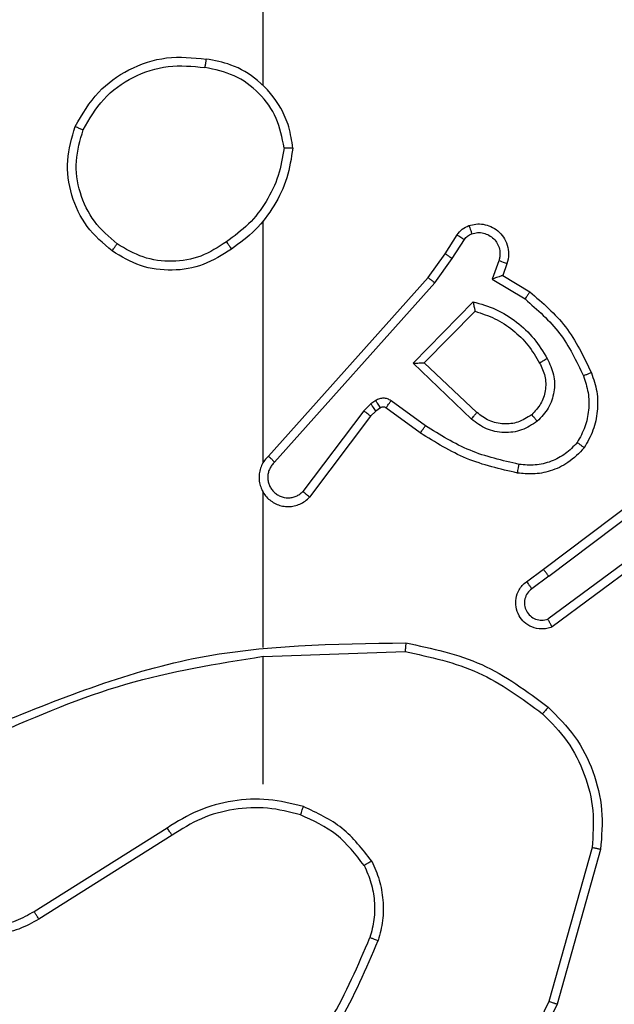
# Model space of a CAD drawing. Units: millimetres. Extents: x -408 to 1297, y 150 to 1212.
# Drawn here: x 562 to 564, y 528 to 531 of the extents above; entities that cross this region are included whole.
import ezdxf

# ---------------------------------------------------------------- set-up
doc = ezdxf.new("R2010")
doc.units = ezdxf.units.MM
doc.header["$PDSIZE"] = -1
doc.layers.add('VP-DIM', color=7, linetype='Continuous')
doc.layers.add('VP-EQ', color=7, linetype='Continuous', true_color=0x8a3492)
doc.dimstyles.get("Standard").update_dxf_attribs({"dimtxt": 14, "dimasz": 20, "dimexe": 20, "dimexo": 50, "dimgap": 20, "dimtad": 0, "dimdec": 0, "dimzin": 0, "dimdsep": 46, "dimtxsty": 'Standard', "dimcen": -0.09, "dimadec": 0, "dimazin": 0, "dimtfac": 1, "dimtdec": 4, "dimtofl": 0, "dimtmove": 0, "dimatfit": 3, "dimfxl": 70, "dimfxlon": 1, "dimtolj": 1, "dimtzin": 0, "dimarcsym": 0})

# ---------------------------------------------------------------- blocks, each defined once
blk = doc.blocks.new('*D336')
at = {"layer": 'Defpoints', "color": 0}
for p in [(1012.4442, 1192.1092), (127.2863, 491.8727), (1012.4442, 324.3457)]:
    blk.add_point(p, dxfattribs=at)
at = {"layer": 'VP-DIM', "color": 0, "lineweight": -2}
for p, q in [((127.2863, 1122.1092), (127.2863, 1212.1092)), ((1012.4442, 1122.1092), (1012.4442, 1212.1092)), ((147.2863, 1192.1092), (557.2294, 1192.1092)), ((992.4442, 1192.1092), (634.5628, 1192.1092))]:
    blk.add_line(p, q, dxfattribs=at)
at = {"layer": 'VP-DIM', "color": 0}
for points in [[(147.2863, 1195.4425), (147.2863, 1188.7758), (127.2863, 1192.1092)], [(992.4442, 1188.7758), (992.4442, 1195.4425), (1012.4442, 1192.1092)]]:
    blk.add_solid(points, dxfattribs=at)
at = {"layer": 'VP-DIM', "color": 0, "insert": (595.8961, 1192.1092), "char_height": 14, "attachment_point": 5}
blk.add_mtext('\\A1;885', dxfattribs=at)
blk = doc.blocks.new('*D337')
at = {"layer": 'Defpoints', "color": 0}
for p in [(856.1452, 1095.4553), (329.2863, 514.7727), (856.1452, 328.9446)]:
    blk.add_point(p, dxfattribs=at)
at = {"layer": 'VP-DIM', "color": 0, "lineweight": -2}
for p, q in [((329.2863, 1025.4553), (329.2863, 1115.4553)), ((856.1452, 1025.4553), (856.1452, 1115.4553)), ((349.2863, 1095.4553), (554.0491, 1095.4553)), ((836.1452, 1095.4553), (631.3825, 1095.4553))]:
    blk.add_line(p, q, dxfattribs=at)
at = {"layer": 'VP-DIM', "color": 0}
for points in [[(349.2863, 1098.7886), (349.2863, 1092.1219), (329.2863, 1095.4553)], [(836.1452, 1092.1219), (836.1452, 1098.7886), (856.1452, 1095.4553)]]:
    blk.add_solid(points, dxfattribs=at)
at = {"layer": 'VP-DIM', "color": 0, "insert": (592.7158, 1095.4553), "char_height": 14, "attachment_point": 5}
blk.add_mtext('\\A1;535', dxfattribs=at)
blk = doc.blocks.new('RC1450_')
at = {"color": 0, "linetype": 'Continuous', "lineweight": 25}
for p, q in [((562.7934, 530.4254), (562.7934, 532.0227)), ((562.7934, 529.561), (562.7934, 530.1152)), ((563.2107, 530.0397), (563.2383, 530.0828)), ((563.2273, 530.0288), (563.2552, 530.0723)), ((563.1717, 529.9852), (563.2107, 530.0397)), ((563.1874, 529.9729), (563.2273, 530.0288)), ((563.334, 530.0237), (563.3187, 529.9814)), ((563.3527, 530.0168), (563.343, 529.9898)), ((562.8053, 529.5756), (563.1717, 529.9852)), ((563.3187, 529.9814), (563.3942, 529.9359)), ((563.343, 529.9898), (563.4053, 529.9523)), ((562.8195, 529.5616), (563.1874, 529.9729)), ((563.1378, 529.7888), (563.275, 529.9296)), ((563.1628, 529.7892), (563.2794, 529.9077)), ((563.2711, 529.6604), (563.1378, 529.7888)), ((563.2837, 529.6757), (563.1628, 529.7892)), ((563.0405, 529.6953), (563.0239, 529.6793)), ((563.0515, 529.7029), (563.0405, 529.6953)), ((563.0628, 529.6862), (563.0519, 529.6786)), ((563.1539, 529.6287), (563.075, 529.6861)), ((563.1657, 529.6451), (563.0868, 529.7024)), ((563.0239, 529.6793), (562.8843, 529.4943)), ((563.0398, 529.6671), (562.8996, 529.4813)), ((563.0519, 529.6786), (563.0398, 529.6671)), ((563.4364, 529.3159), (563.7351, 529.5411)), ((563.4485, 529.2999), (563.7482, 529.526)), ((562.7934, 529.1364), (562.7934, 529.4919)), ((563.674, 529.3696), (563.4466, 529.2014)), ((563.6865, 529.354), (563.4563, 529.1836)), ((563.3976, 529.2874), (563.4364, 529.3159)), ((563.4485, 529.2999), (563.4095, 529.2713)), ((562.7935, 529.1161), (563.1189, 529.1271)), ((562.7934, 528.8227), (562.7934, 529.1163)), ((562.5728, 528.7224), (562.2674, 528.5303)), ((562.5841, 528.7058), (562.2783, 528.5135)), ((563.5482, 528.6773), (563.449, 528.3243)), ((563.5676, 528.6731), (563.4678, 528.318))]:
    blk.add_line(p, q, dxfattribs=at)
for points, knots in [([(562.3617, 530.3315), (562.3778, 530.3593), (562.4086, 530.4122), (562.4844, 530.4658), (562.571, 530.4952), (562.6319, 530.4893), (562.6622, 530.4863)], [0, 0, 0, 0, 0.262735, 0.499965, 0.750411, 1, 1, 1, 1]), ([(562.6622, 530.4863), (562.6622, 530.4861), (562.6621, 530.4856), (562.6616, 530.4824), (562.661, 530.4787), (562.6605, 530.4752), (562.6599, 530.4712), (562.6594, 530.4684), (562.6592, 530.4669)], [0, 0, 0, 0, 0.219192, 0.458082, 0.585786, 0.718378, 0.856805, 1, 1, 1, 1]), ([(562.8612, 530.2822), (562.8589, 530.2986), (562.8543, 530.3303), (562.83, 530.3855), (562.7863, 530.4377), (562.7241, 530.4749), (562.6815, 530.4828), (562.6622, 530.4863)], [0, 0, 0, 0, 0.160462, 0.310882, 0.58041, 0.810175, 1, 1, 1, 1]), ([(562.38, 530.324), (562.3942, 530.3485), (562.4226, 530.3976), (562.4928, 530.4479), (562.5746, 530.4751), (562.631, 530.4696), (562.6592, 530.4669)], [0, 0, 0, 0, 0.250253, 0.500082, 0.750046, 1, 1, 1, 1]), ([(562.8412, 530.2826), (562.8368, 530.3058), (562.828, 530.352), (562.786, 530.4101), (562.7283, 530.4525), (562.6823, 530.4621), (562.6592, 530.4669)], [0, 0, 0, 0, 0.250282, 0.500081, 0.750047, 1, 1, 1, 1]), ([(562.4463, 530.046), (562.4258, 530.0635), (562.385, 530.0986), (562.3504, 530.1729), (562.339, 530.254), (562.3541, 530.3056), (562.3617, 530.3315)], [0, 0, 0, 0, 0.25, 0.500001, 0.75, 1, 1, 1, 1]), ([(562.3617, 530.3315), (562.3619, 530.3314), (562.3624, 530.3313), (562.3654, 530.3301), (562.3688, 530.3287), (562.3721, 530.3273), (562.3759, 530.3257), (562.3786, 530.3246), (562.38, 530.324)], [0, 0, 0, 0, 0.216624, 0.454907, 0.58243, 0.716004, 0.855227, 1, 1, 1, 1]), ([(562.4579, 530.0625), (562.4392, 530.0786), (562.402, 530.1109), (562.3699, 530.1786), (562.3594, 530.2529), (562.3731, 530.3003), (562.38, 530.324)], [0, 0, 0, 0, 0.2499625, 0.4999269, 0.7497544, 1, 1, 1, 1]), ([(562.8412, 530.2826), (562.8377, 530.261), (562.8306, 530.2179), (562.8015, 530.1586), (562.7618, 530.1058), (562.7265, 530.08), (562.7088, 530.0671)], [0, 0, 0, 0, 0.249911, 0.500008, 0.750099, 1, 1, 1, 1]), ([(562.8612, 530.2822), (562.8577, 530.259), (562.8506, 530.2126), (562.82, 530.1486), (562.7773, 530.092), (562.7394, 530.0643), (562.7204, 530.0505)], [0, 0, 0, 0, 0.2500011, 0.4999983, 0.7499997, 1, 1, 1, 1]), ([(562.8412, 530.2826), (562.8427, 530.2826), (562.8456, 530.2826), (562.8498, 530.2826), (562.8534, 530.2825), (562.8572, 530.2825), (562.8605, 530.2824), (562.861, 530.2823), (562.8612, 530.2822)], [0, 0, 0, 0, 0.143729, 0.282329, 0.415394, 0.543057, 0.781778, 1, 1, 1, 1]), ([(563.2383, 530.0828), (563.2419, 530.0875), (563.2492, 530.0969), (563.26, 530.1018), (563.2655, 530.1042)], [0, 0, 0, 0, 0.50002, 1, 1, 1, 1]), ([(563.2655, 530.1042), (563.2707, 530.1056), (563.2815, 530.1085), (563.2987, 530.1078), (563.3161, 530.1028), (563.3322, 530.0928), (563.3456, 530.0782), (563.3545, 530.0596), (563.3579, 530.0381), (563.3545, 530.024), (563.3527, 530.0168)], [0, 0, 0, 0, 0.105924, 0.217295, 0.33413, 0.456419, 0.584151, 0.717343, 0.855945, 1, 1, 1, 1]), ([(563.2655, 530.1042), (563.2656, 530.1039), (563.2658, 530.1033), (563.2674, 530.0991), (563.2696, 530.0929), (563.2712, 530.088), (563.2721, 530.0855)], [0, 0, 0, 0, 0.250482, 0.500315, 0.749873, 1, 1, 1, 1]), ([(563.2383, 530.0828), (563.2387, 530.0826), (563.2394, 530.0823), (563.2439, 530.0795), (563.2494, 530.076), (563.2533, 530.0735), (563.2552, 530.0723)], [0, 0, 0, 0, 0.279663, 0.559138, 0.77937, 1, 1, 1, 1]), ([(563.2552, 530.0723), (563.2575, 530.0752), (563.262, 530.081), (563.2687, 530.084), (563.2721, 530.0855)], [0, 0, 0, 0, 0.500031, 1, 1, 1, 1]), ([(563.2721, 530.0855), (563.2765, 530.0867), (563.2853, 530.0889), (563.299, 530.0875), (563.3118, 530.0827), (563.3228, 530.0744), (563.3311, 530.0635), (563.336, 530.0506), (563.337, 530.0387), (563.3358, 530.0297), (563.3345, 530.0253), (563.334, 530.0237)], [0, 0, 0, 0, 0.124892, 0.249714, 0.374672, 0.499767, 0.625324, 0.749733, 0.874728, 0.953606, 1, 1, 1, 1]), ([(562.4463, 530.046), (562.4464, 530.0462), (562.4468, 530.0468), (562.4494, 530.0506), (562.4533, 530.056), (562.4563, 530.0603), (562.4579, 530.0625)], [0, 0, 0, 0, 0.249837, 0.499658, 0.749858, 1, 1, 1, 1]), ([(562.7204, 530.0505), (562.6995, 530.0371), (562.6581, 530.0105), (562.5842, 529.9986), (562.51, 530.0079), (562.4675, 530.0333), (562.4463, 530.046)], [0, 0, 0, 0, 0.2519749, 0.4985446, 0.7488864, 1, 1, 1, 1]), ([(562.7088, 530.0671), (562.6898, 530.0548), (562.6519, 530.0302), (562.5842, 530.0191), (562.5161, 530.028), (562.4773, 530.051), (562.4579, 530.0625)], [0, 0, 0, 0, 0.250222, 0.500068, 0.750037, 1, 1, 1, 1]), ([(562.7088, 530.0671), (562.7097, 530.0659), (562.7114, 530.0634), (562.7138, 530.06), (562.7159, 530.057), (562.7181, 530.0538), (562.72, 530.0511), (562.7203, 530.0507), (562.7204, 530.0505)], [0, 0, 0, 0, 0.145139, 0.2845636, 0.4182779, 0.5460858, 0.7842806, 1, 1, 1, 1]), ([(563.2107, 530.0397), (563.2109, 530.0396), (563.2113, 530.0394), (563.214, 530.0377), (563.2172, 530.0356), (563.2202, 530.0336), (563.2236, 530.0313), (563.2261, 530.0296), (563.2273, 530.0288)], [0, 0, 0, 0, 0.217068, 0.455361, 0.582717, 0.716128, 0.855338, 1, 1, 1, 1]), ([(563.3527, 530.0168), (563.3524, 530.0169), (563.3519, 530.0172), (563.3476, 530.0188), (563.3414, 530.0211), (563.3364, 530.0229), (563.334, 530.0237)], [0, 0, 0, 0, 0.2504201, 0.5001172, 0.7499189, 1, 1, 1, 1]), ([(563.1717, 529.9852), (563.1719, 529.985), (563.1723, 529.9848), (563.1746, 529.983), (563.1775, 529.9808), (563.1803, 529.9785), (563.1837, 529.9759), (563.1862, 529.9739), (563.1874, 529.9729)], [0, 0, 0, 0, 0.198809, 0.431191, 0.560095, 0.698011, 0.844695, 1, 1, 1, 1]), ([(563.343, 529.9898), (563.3429, 529.9898), (563.3426, 529.9897), (563.341, 529.9892), (563.3384, 529.9883), (563.3343, 529.9869), (563.3277, 529.9847), (563.3221, 529.9826), (563.3187, 529.9814)], [0, 0, 0, 0, 0.111164, 0.229676, 0.35824, 0.497634, 0.702794, 1, 1, 1, 1]), ([(563.4053, 529.9523), (563.4051, 529.9521), (563.4049, 529.9518), (563.4032, 529.9492), (563.4011, 529.9462), (563.3991, 529.9432), (563.3968, 529.9398), (563.3951, 529.9372), (563.3942, 529.9359)], [0, 0, 0, 0, 0.207172, 0.441711, 0.570489, 0.706271, 0.849531, 1, 1, 1, 1]), ([(563.3942, 529.9359), (563.4227, 529.9112), (563.4796, 529.8616), (563.512, 529.7935), (563.5282, 529.7594)], [0, 0, 0, 0, 0.499993, 1, 1, 1, 1]), ([(563.4053, 529.9523), (563.4345, 529.9272), (563.4947, 529.8753), (563.5289, 529.8036), (563.5466, 529.7667)], [0, 0, 0, 0, 0.485375, 1, 1, 1, 1]), ([(563.275, 529.9296), (563.2928, 529.9245), (563.3283, 529.9142), (563.3755, 529.8844), (563.4166, 529.8465), (563.4357, 529.8148), (563.4453, 529.799)], [0, 0, 0, 0, 0.249922, 0.499996, 0.750084, 1, 1, 1, 1]), ([(563.275, 529.9296), (563.2754, 529.9276), (563.2761, 529.9242), (563.2771, 529.919), (563.2781, 529.9148), (563.2787, 529.9114), (563.2791, 529.9093), (563.2794, 529.908), (563.2794, 529.9078), (563.2794, 529.9077)], [0, 0, 0, 0, 0.177379, 0.319889, 0.500855, 0.636341, 0.764544, 0.885457, 1, 1, 1, 1]), ([(563.2794, 529.9077), (563.295, 529.9027), (563.3261, 529.8926), (563.3672, 529.8654), (563.4028, 529.8312), (563.4194, 529.803), (563.4277, 529.7889)], [0, 0, 0, 0, 0.249998, 0.499994, 0.749994, 1, 1, 1, 1]), ([(563.4453, 529.799), (563.4509, 529.787), (563.4623, 529.763), (563.4625, 529.7226), (563.4499, 529.6841), (563.4316, 529.6649), (563.4224, 529.6553)], [0, 0, 0, 0, 0.249951, 0.499901, 0.749706, 1, 1, 1, 1]), ([(563.4453, 529.799), (563.4436, 529.7981), (563.4404, 529.7963), (563.4363, 529.7939), (563.433, 529.792), (563.4301, 529.7903), (563.4281, 529.7892), (563.4278, 529.789), (563.4277, 529.7889)], [0, 0, 0, 0, 0.1801379, 0.3449236, 0.4931773, 0.626031, 0.8445163, 1, 1, 1, 1]), ([(563.1378, 529.7888), (563.1414, 529.7889), (563.1473, 529.7889), (563.1541, 529.7892), (563.1581, 529.7892), (563.1608, 529.7892), (563.1624, 529.7892), (563.1627, 529.7892), (563.1628, 529.7892)], [0, 0, 0, 0, 0.308449, 0.501752, 0.641625, 0.770086, 0.889105, 1, 1, 1, 1]), ([(563.4277, 529.7889), (563.4325, 529.7792), (563.4423, 529.7593), (563.4423, 529.7259), (563.4319, 529.6941), (563.417, 529.6785), (563.4095, 529.6705)], [0, 0, 0, 0, 0.246814, 0.507819, 0.749905, 1, 1, 1, 1]), ([(563.5282, 529.7594), (563.5324, 529.7467), (563.5409, 529.7214), (563.5413, 529.6811), (563.5335, 529.6416), (563.5205, 529.6183), (563.514, 529.6066)], [0, 0, 0, 0, 0.249878, 0.499994, 0.75012, 1, 1, 1, 1]), ([(563.5466, 529.7667), (563.5463, 529.7666), (563.5457, 529.7665), (563.5415, 529.7648), (563.5354, 529.7623), (563.5306, 529.7604), (563.5282, 529.7594)], [0, 0, 0, 0, 0.250447, 0.500222, 0.749783, 1, 1, 1, 1]), ([(563.5466, 529.7667), (563.5514, 529.7524), (563.5611, 529.7239), (563.5616, 529.6784), (563.5524, 529.6338), (563.5375, 529.6077), (563.53, 529.5946)], [0, 0, 0, 0, 0.250001, 0.500004, 0.749999, 1, 1, 1, 1]), ([(563.0868, 529.7024), (563.0841, 529.7041), (563.0787, 529.7073), (563.0692, 529.7087), (563.0597, 529.7075), (563.0542, 529.7044), (563.0515, 529.7029)], [0, 0, 0, 0, 0.249937, 0.499912, 0.749796, 1, 1, 1, 1]), ([(563.0519, 529.6786), (563.0517, 529.679), (563.0512, 529.6796), (563.0482, 529.6841), (563.0445, 529.6896), (563.0418, 529.6934), (563.0405, 529.6953)], [0, 0, 0, 0, 0.279617, 0.559066, 0.779541, 1, 1, 1, 1]), ([(563.0628, 529.6862), (563.0626, 529.6866), (563.0622, 529.6872), (563.0592, 529.6917), (563.0554, 529.6971), (563.0528, 529.701), (563.0515, 529.7029)], [0, 0, 0, 0, 0.279599, 0.559085, 0.779551, 1, 1, 1, 1]), ([(563.075, 529.6861), (563.0741, 529.6866), (563.0723, 529.6877), (563.0691, 529.6882), (563.0658, 529.6879), (563.0638, 529.6868), (563.0628, 529.6862)], [0, 0, 0, 0, 0.237503, 0.483258, 0.737449, 1, 1, 1, 1]), ([(563.075, 529.6861), (563.0752, 529.6864), (563.0757, 529.6871), (563.0788, 529.6914), (563.0827, 529.6968), (563.0854, 529.7006), (563.0868, 529.7024)], [0, 0, 0, 0, 0.279873, 0.559253, 0.779447, 1, 1, 1, 1]), ([(563.0398, 529.6671), (563.0395, 529.6673), (563.0389, 529.6678), (563.0347, 529.6711), (563.0294, 529.6751), (563.0257, 529.6779), (563.0239, 529.6793)], [0, 0, 0, 0, 0.279365, 0.559083, 0.779541, 1, 1, 1, 1]), ([(563.2711, 529.6604), (563.2722, 529.6617), (563.2743, 529.6643), (563.2771, 529.6677), (563.2794, 529.6706), (563.2816, 529.6733), (563.2834, 529.6753), (563.2836, 529.6756), (563.2837, 529.6757)], [0, 0, 0, 0, 0.165565, 0.319621, 0.46185, 0.592404, 0.8189, 1, 1, 1, 1]), ([(563.4095, 529.6705), (563.3992, 529.6639), (563.3797, 529.6515), (563.3448, 529.6477), (563.311, 529.6546), (563.2927, 529.6687), (563.2837, 529.6757)], [0, 0, 0, 0, 0.265177, 0.499944, 0.752712, 1, 1, 1, 1]), ([(563.4095, 529.6705), (563.4097, 529.6703), (563.4101, 529.6698), (563.4131, 529.6664), (563.4174, 529.6613), (563.4207, 529.6573), (563.4224, 529.6553)], [0, 0, 0, 0, 0.249968, 0.499929, 0.749779, 1, 1, 1, 1]), ([(563.1539, 529.6287), (563.1541, 529.6289), (563.1545, 529.6295), (563.1572, 529.6332), (563.1611, 529.6387), (563.1641, 529.6429), (563.1657, 529.6451)], [0, 0, 0, 0, 0.249829, 0.499638, 0.749813, 1, 1, 1, 1]), ([(563.3805, 529.5565), (563.3422, 529.5653), (563.2656, 529.5827), (563.199, 529.6243), (563.1657, 529.6451)], [0, 0, 0, 0, 0.500005, 1, 1, 1, 1]), ([(563.4224, 529.6553), (563.4108, 529.6478), (563.3876, 529.6327), (563.3457, 529.6274), (563.3044, 529.6356), (563.2822, 529.6521), (563.2711, 529.6604)], [0, 0, 0, 0, 0.250324, 0.500117, 0.750056, 1, 1, 1, 1]), ([(563.377, 529.5367), (563.3372, 529.5457), (563.2577, 529.5638), (563.1885, 529.6071), (563.1539, 529.6287)], [0, 0, 0, 0, 0.500218, 1, 1, 1, 1]), ([(563.53, 529.5946), (563.5183, 529.5824), (563.496, 529.5592), (563.4539, 529.5404), (563.4139, 529.5327), (563.3887, 529.5354), (563.377, 529.5367)], [0, 0, 0, 0, 0.294176, 0.558948, 0.794238, 1, 1, 1, 1]), ([(563.514, 529.6066), (563.5054, 529.5975), (563.4882, 529.5795), (563.4546, 529.5621), (563.4178, 529.5531), (563.3929, 529.5554), (563.3805, 529.5565)], [0, 0, 0, 0, 0.25003, 0.499996, 0.74996, 1, 1, 1, 1]), ([(563.53, 529.5946), (563.5298, 529.5947), (563.5294, 529.5951), (563.5267, 529.5972), (563.5236, 529.5995), (563.5207, 529.6017), (563.5175, 529.6041), (563.5152, 529.6057), (563.514, 529.6066)], [0, 0, 0, 0, 0.227197, 0.469012, 0.595815, 0.72692, 0.861575, 1, 1, 1, 1]), ([(562.8053, 529.5756), (562.8022, 529.5723), (562.796, 529.5659), (562.7893, 529.5541), (562.785, 529.5413), (562.7833, 529.5279), (562.7844, 529.5144), (562.7882, 529.5014), (562.7944, 529.4895), (562.8057, 529.4757), (562.8208, 529.4656), (562.8378, 529.4605), (562.8512, 529.4593), (562.8647, 529.4608), (562.8776, 529.465), (562.8897, 529.4717), (562.8963, 529.4781), (562.8996, 529.4813)], [0, 0, 0, 0, 0.062527, 0.125054, 0.187576, 0.250101, 0.312628, 0.375163, 0.437682, 0.500211, 0.622254, 0.684189, 0.746536, 0.809283, 0.872451, 0.936018, 1, 1, 1, 1]), ([(562.8053, 529.5756), (562.8055, 529.5754), (562.8059, 529.5751), (562.8082, 529.5727), (562.8109, 529.5701), (562.8135, 529.5676), (562.8164, 529.5647), (562.8185, 529.5626), (562.8195, 529.5616)], [0, 0, 0, 0, 0.219574, 0.458822, 0.58651, 0.719328, 0.857057, 1, 1, 1, 1]), ([(562.8195, 529.5616), (562.8173, 529.5594), (562.8128, 529.5549), (562.808, 529.5467), (562.8048, 529.5378), (562.8035, 529.5285), (562.8041, 529.519), (562.8065, 529.5099), (562.8108, 529.5014), (562.8166, 529.494), (562.8238, 529.4878), (562.8348, 529.4818), (562.8475, 529.4792), (562.86, 529.4805), (562.869, 529.4834), (562.8773, 529.4879), (562.8819, 529.4922), (562.8843, 529.4943)], [0, 0, 0, 0, 0.0625317, 0.1250744, 0.1876157, 0.2501904, 0.3126769, 0.3751818, 0.4377209, 0.500299, 0.5628387, 0.6253352, 0.7498103, 0.8122706, 0.8748084, 0.93744, 1, 1, 1, 1]), ([(563.377, 529.5367), (563.3771, 529.537), (563.3772, 529.5376), (563.378, 529.5421), (563.3792, 529.5488), (563.3801, 529.5539), (563.3805, 529.5565)], [0, 0, 0, 0, 0.249816, 0.500163, 0.749864, 1, 1, 1, 1]), ([(562.7904, 529.4981), (562.7906, 529.4976), (562.7912, 529.4953), (562.7925, 529.4934), (562.7934, 529.4919)], [0, 0, 0, 0, 0.259677, 1, 1, 1, 1]), ([(562.8996, 529.4813), (562.8995, 529.4813), (562.8994, 529.4815), (562.8981, 529.4825), (562.8953, 529.4849), (562.8901, 529.4893), (562.8862, 529.4926), (562.8843, 529.4943)], [0, 0, 0, 0, 0.128616, 0.256355, 0.507823, 0.755409, 1, 1, 1, 1]), ([(563.4485, 529.2999), (563.4469, 529.302), (563.4438, 529.3062), (563.4398, 529.3115), (563.437, 529.3152), (563.4366, 529.3156), (563.4364, 529.3159)], [0, 0, 0, 0, 0.250145, 0.50002, 0.74971, 1, 1, 1, 1]), ([(563.4563, 529.1836), (563.4523, 529.1822), (563.4445, 529.1795), (563.4285, 529.1782), (563.4099, 529.182), (563.3921, 529.1934), (563.3792, 529.2096), (563.3726, 529.2288), (563.3727, 529.2498), (563.3788, 529.2665), (563.3877, 529.2792), (563.3942, 529.2846), (563.3976, 529.2874)], [0, 0, 0, 0, 0.072761, 0.142634, 0.273146, 0.392242, 0.499917, 0.623594, 0.735188, 0.854959, 0.924386, 1, 1, 1, 1]), ([(563.3976, 529.2874), (563.3978, 529.2872), (563.3982, 529.2867), (563.4009, 529.283), (563.4049, 529.2777), (563.408, 529.2735), (563.4095, 529.2713)], [0, 0, 0, 0, 0.250271, 0.499948, 0.749753, 1, 1, 1, 1]), ([(563.4095, 529.2713), (563.4059, 529.2681), (563.3988, 529.2617), (563.3932, 529.2481), (563.3925, 529.2337), (563.3969, 529.2198), (563.4059, 529.2084), (563.4183, 529.2009), (563.4327, 529.1979), (563.442, 529.2002), (563.4466, 529.2014)], [0, 0, 0, 0, 0.125071, 0.25005, 0.375062, 0.500014, 0.625044, 0.749979, 0.874998, 1, 1, 1, 1]), ([(563.4563, 529.1836), (563.4563, 529.1837), (563.4562, 529.1839), (563.4556, 529.1851), (563.4546, 529.1868), (563.4529, 529.1898), (563.4502, 529.1947), (563.4478, 529.1992), (563.4466, 529.2014)], [0, 0, 0, 0, 0.132108, 0.262272, 0.390401, 0.516173, 0.761795, 1, 1, 1, 1]), ([(562.1688, 528.9551), (562.3214, 529.017), (562.6267, 529.1409), (562.956, 529.1449), (563.1207, 529.147)], [0, 0, 0, 0, 0.499999, 1, 1, 1, 1]), ([(563.1207, 529.147), (563.1207, 529.1468), (563.1207, 529.1463), (563.1204, 529.1433), (563.1201, 529.1396), (563.1197, 529.136), (563.1193, 529.1317), (563.119, 529.1287), (563.1189, 529.1271)], [0, 0, 0, 0, 0.204874, 0.43924, 0.568202, 0.704529, 0.848547, 1, 1, 1, 1]), ([(563.1207, 529.147), (563.1805, 529.1343), (563.3002, 529.109), (563.3984, 529.0361), (563.4475, 528.9996)], [0, 0, 0, 0, 0.500006, 1, 1, 1, 1]), ([(563.1189, 529.1271), (563.1766, 529.1147), (563.2921, 529.0899), (563.3871, 529.0196), (563.4345, 528.9845)], [0, 0, 0, 0, 0.500004, 1, 1, 1, 1]), ([(562.1773, 528.9373), (562.2763, 528.9799), (562.4742, 529.0651), (562.687, 529.0992), (562.7934, 529.1163)], [0, 0, 0, 0, 0.499992, 1, 1, 1, 1]), ([(563.4475, 528.9996), (563.4472, 528.9993), (563.4468, 528.9987), (563.4433, 528.9947), (563.439, 528.9897), (563.436, 528.9862), (563.4345, 528.9845)], [0, 0, 0, 0, 0.2798712, 0.558795, 0.7793101, 1, 1, 1, 1]), ([(563.4475, 528.9996), (563.4689, 528.9781), (563.5119, 528.9352), (563.5529, 528.853), (563.5749, 528.7639), (563.5701, 528.7034), (563.5676, 528.6731)], [0, 0, 0, 0, 0.250002, 0.500004, 0.750001, 1, 1, 1, 1]), ([(563.4345, 528.9845), (563.4546, 528.9642), (563.4947, 528.9236), (563.5328, 528.8462), (563.5543, 528.7627), (563.5502, 528.7058), (563.5482, 528.6773)], [0, 0, 0, 0, 0.249863, 0.499997, 0.750128, 1, 1, 1, 1]), ([(562.2783, 528.5135), (562.2633, 528.5051), (562.2333, 528.4884), (562.1827, 528.4767), (562.1311, 528.4756), (562.0811, 528.4859), (562.0348, 528.5066), (561.9937, 528.5368), (561.9594, 528.5764), (561.9355, 528.6217), (561.9221, 528.6699), (561.919, 528.7192), (561.9268, 528.7699), (561.9508, 528.831), (561.9927, 528.8814), (562.0514, 528.9209), (562.0899, 528.9311), (562.1132, 528.9372)], [0, 0, 0, 0, 0.062543, 0.125087, 0.18763, 0.250175, 0.310209, 0.371909, 0.435278, 0.500309, 0.557569, 0.617265, 0.679398, 0.743966, 0.855302, 0.91292, 1, 1, 1, 1]), ([(562.2674, 528.5303), (562.2537, 528.5227), (562.2263, 528.5074), (562.1801, 528.4966), (562.1329, 528.4956), (562.0866, 528.5051), (562.0435, 528.5245), (562.0058, 528.553), (561.9751, 528.589), (561.9533, 528.6309), (561.941, 528.6765), (561.9392, 528.7237), (561.9477, 528.7702), (561.9663, 528.8137), (561.994, 528.852), (562.0293, 528.8832), (562.0707, 528.9066), (562.1012, 528.9139), (562.1164, 528.9176)], [0, 0, 0, 0, 0.062505, 0.125013, 0.187504, 0.250017, 0.312498, 0.375011, 0.437506, 0.500005, 0.562505, 0.624996, 0.687514, 0.749991, 0.812498, 0.874997, 0.937505, 1, 1, 1, 1]), ([(562.8855, 528.7715), (562.8588, 528.7782), (562.8056, 528.7915), (562.7229, 528.7866), (562.6427, 528.7659), (562.5961, 528.7369), (562.5728, 528.7224)], [0, 0, 0, 0, 0.249921, 0.499978, 0.750054, 1, 1, 1, 1]), ([(562.8789, 528.7526), (562.8538, 528.759), (562.8036, 528.7717), (562.7254, 528.7675), (562.6498, 528.7473), (562.606, 528.7196), (562.5841, 528.7058)], [0, 0, 0, 0, 0.25, 0.500002, 0.750006, 1, 1, 1, 1]), ([(562.8789, 528.7526), (562.8791, 528.7529), (562.8793, 528.7534), (562.8808, 528.7578), (562.8829, 528.7641), (562.8846, 528.769), (562.8855, 528.7715)], [0, 0, 0, 0, 0.25026, 0.499911, 0.749873, 1, 1, 1, 1]), ([(563.0423, 528.6465), (563.0212, 528.6736), (562.9791, 528.728), (562.9167, 528.757), (562.8855, 528.7715)], [0, 0, 0, 0, 0.500008, 1, 1, 1, 1]), ([(563.0249, 528.6364), (563.0053, 528.6617), (562.9661, 528.7123), (562.908, 528.7391), (562.8789, 528.7526)], [0, 0, 0, 0, 0.500005, 1, 1, 1, 1]), ([(562.5841, 528.7058), (562.584, 528.706), (562.5837, 528.7063), (562.5821, 528.7087), (562.58, 528.7117), (562.578, 528.7147), (562.5755, 528.7184), (562.5738, 528.721), (562.5728, 528.7224)], [0, 0, 0, 0, 0.19513, 0.426209, 0.55581, 0.694453, 0.842666, 1, 1, 1, 1]), ([(563.5676, 528.6731), (563.5674, 528.6732), (563.567, 528.6733), (563.5641, 528.6739), (563.5605, 528.6747), (563.557, 528.6754), (563.5528, 528.6764), (563.5498, 528.677), (563.5482, 528.6773)], [0, 0, 0, 0, 0.202191, 0.435485, 0.564176, 0.701401, 0.846724, 1, 1, 1, 1]), ([(563.0423, 528.6465), (563.0407, 528.6456), (563.0378, 528.6439), (563.0339, 528.6416), (563.0307, 528.6398), (563.0276, 528.638), (563.0254, 528.6367), (563.0251, 528.6365), (563.0249, 528.6364)], [0, 0, 0, 0, 0.167193, 0.322676, 0.465556, 0.596169, 0.821649, 1, 1, 1, 1]), ([(563.0423, 528.6465), (563.0486, 528.6322), (563.0614, 528.6036), (563.0691, 528.5571), (563.0691, 528.5099), (563.0612, 528.4797), (563.0572, 528.4645)], [0, 0, 0, 0, 0.249945, 0.499998, 0.750057, 1, 1, 1, 1]), ([(563.0249, 528.6364), (563.0307, 528.6234), (563.0423, 528.5975), (563.0494, 528.5553), (563.0492, 528.5124), (563.0419, 528.485), (563.0383, 528.4712)], [0, 0, 0, 0, 0.2500091, 0.4999991, 0.7500117, 1, 1, 1, 1]), ([(562.2783, 528.5135), (562.2781, 528.5137), (562.2777, 528.5143), (562.2753, 528.5181), (562.2717, 528.5237), (562.2688, 528.5281), (562.2674, 528.5303)], [0, 0, 0, 0, 0.250256, 0.499884, 0.749797, 1, 1, 1, 1]), ([(562.8304, 528.1185), (562.8722, 528.1722), (562.9568, 528.2807), (563.0109, 528.4073), (563.0383, 528.4712)], [0, 0, 0, 0, 0.494658, 1, 1, 1, 1]), ([(563.0383, 528.4712), (563.0384, 528.4712), (563.0388, 528.471), (563.0413, 528.4701), (563.0446, 528.469), (563.0481, 528.4677), (563.0524, 528.4662), (563.0556, 528.4651), (563.0572, 528.4645)], [0, 0, 0, 0, 0.181384, 0.408222, 0.538621, 0.680929, 0.834866, 1, 1, 1, 1]), ([(562.8456, 528.1054), (562.8886, 528.1607), (562.9746, 528.2713), (563.0297, 528.4001), (563.0572, 528.4645)], [0, 0, 0, 0, 0.500012, 1, 1, 1, 1]), ([(563.449, 528.3243), (563.3929, 528.2074), (563.2809, 527.9737), (563.087, 527.8017), (562.9901, 527.7157)], [0, 0, 0, 0, 0.499995, 1, 1, 1, 1]), ([(563.4678, 528.318), (563.4123, 528.2012), (563.2996, 527.9645), (563.1038, 527.7902), (563.0045, 527.7019)], [0, 0, 0, 0, 0.49327, 1, 1, 1, 1]), ([(563.4678, 528.318), (563.4676, 528.318), (563.4672, 528.3182), (563.4644, 528.3191), (563.4609, 528.3202), (563.4575, 528.3214), (563.4534, 528.3228), (563.4505, 528.3238), (563.449, 528.3243)], [0, 0, 0, 0, 0.201477, 0.434591, 0.563154, 0.700425, 0.846281, 1, 1, 1, 1])]:
    blk.add_open_spline(points, degree=3, knots=knots, dxfattribs=at)
blk = doc.blocks.new('RC1450_2D')
at = {"layer": 'VP-EQ', "color": 0}
blk.add_blockref('RC1450_', (0, 0), dxfattribs=at)

msp = doc.modelspace()

# ---------------------------------------------------------------- block references
at = {"layer": 'VP-EQ', "color": 0}
msp.add_blockref('RC1450_2D', (0, 0), dxfattribs=at)

# ---------------------------------------------------------------- dimensions: what is measured, and where the dimension line sits
at = {"layer": 'VP-DIM', "color": 0}
dim = msp.add_linear_dim(base=(1012.4442, 1192.1092), p1=(127.2863, 491.8727), p2=(1012.4442, 324.3457), dimstyle='Standard', dxfattribs=at)
dim.commit()
dim.dimension.update_dxf_attribs({"geometry": '*D336', "text_midpoint": (595.8961, 1192.1092), "dimtype": 160})
dim = msp.add_linear_dim(base=(856.1452, 1095.4553), p1=(329.2863, 514.7727), p2=(856.1452, 328.9446), text='535', dimstyle='Standard', dxfattribs=at)
dim.commit()
dim.dimension.update_dxf_attribs({"geometry": '*D337', "text_midpoint": (592.7158, 1095.4553)})

doc.saveas('drawing.dxf')
